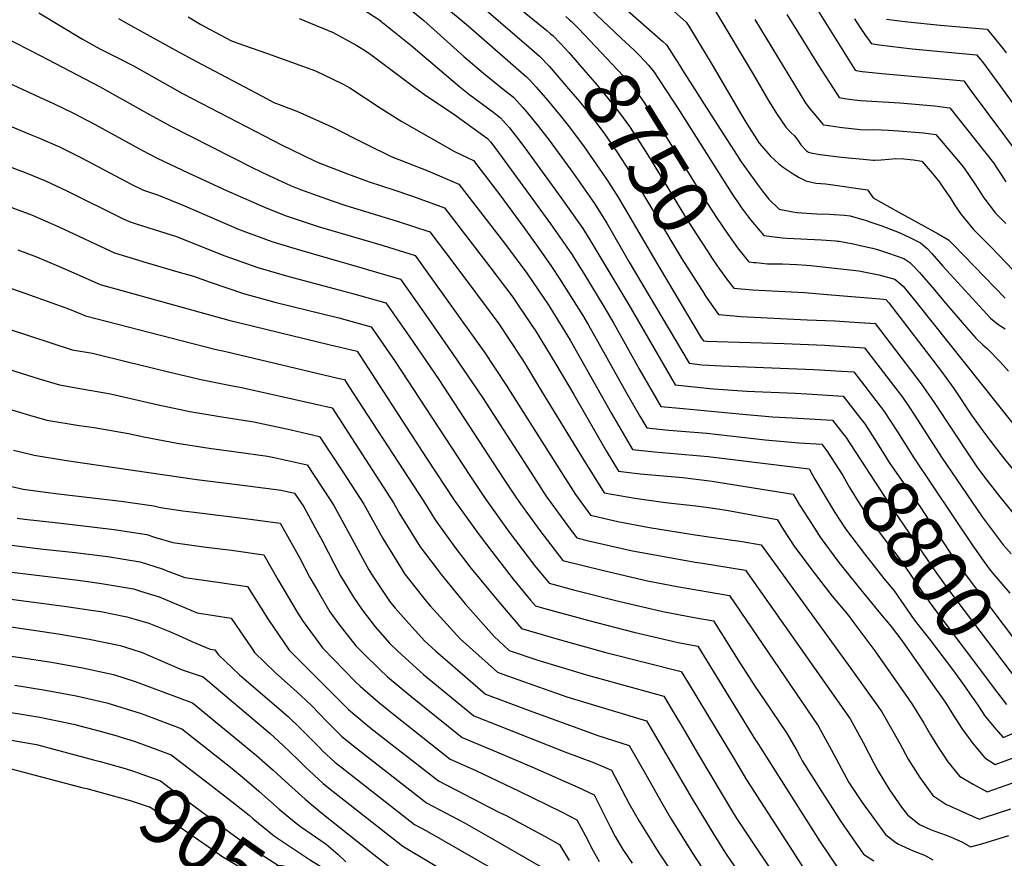
# Model space of a CAD drawing. Units: inches. Extents: x 2566656 to 2571994, y 1513571 to 1519041.
# Drawn here: x 2570331 to 2570833, y 1515519 to 1515946 of the extents above; entities that cross this region are included whole.
import ezdxf
from ezdxf.enums import TextEntityAlignment as Align

# ---------------------------------------------------------------- set-up
doc = ezdxf.new("R2010")
doc.units = ezdxf.units.IN
doc.header["$MEASUREMENT"] = 0
doc.layers.add('tile_2645_29_contour_10ft', color=223, linetype='Continuous')
doc.styles.add('Arial', font='arial.ttf')

msp = doc.modelspace()

# ---------------------------------------------------------------- linework, layer by layer
at = {"layer": 'tile_2645_29_contour_10ft'}
for points, elevation in [([(2570544.51, 1515972.26), (2570590.83, 1515932.25)], 8760), ([(2570515.48, 1515963.78), (2570537.03, 1515945.88), (2570538.84, 1515944.33), (2570557.51, 1515927.61), (2570567.44, 1515918.97), (2570577.52, 1515910.81), (2570582.78, 1515906.74), (2570587.59, 1515901.45), (2570590.44, 1515898.16), (2570595.56, 1515891.87), (2570600.96, 1515884.8), (2570613.32, 1515867.89), (2570624.04, 1515852.66), (2570628.01, 1515846.25), (2570630.31, 1515842.5), (2570641.81, 1515822.65), (2570672.32, 1515771.2), (2570678.89, 1515770.42), (2570688.73, 1515769.79), (2570735.8, 1515768.04), (2570749.88, 1515767.18), (2570756.24, 1515766.79), (2570771.39, 1515747.1), (2570778.53, 1515736.24), (2570786.82, 1515723.04), (2570816.27, 1515679.14), (2570821.32, 1515671.8), (2570822.95, 1515669.53), (2570825.8, 1515665.8), (2570829.58, 1515661.15), (2570835.68, 1515653.99)], 8780), ([(2570534.52, 1515964.27), (2570559.73, 1515943.1), (2570589.44, 1515917.22), (2570591.49, 1515915.05), (2570594.28, 1515911.97), (2570600.09, 1515905.22), (2570606.57, 1515897.42), (2570610.61, 1515892.36), (2570618.4, 1515881.93), (2570621.86, 1515877.02), (2570629.92, 1515865.52), (2570631.2, 1515863.51), (2570636.23, 1515855.46), (2570656.96, 1515820.12), (2570678.51, 1515784.22), (2570679.62, 1515782.63), (2570681.33, 1515782.46), (2570686.62, 1515782.24), (2570720.68, 1515781.26), (2570741.27, 1515780.37), (2570761.7, 1515779.1), (2570780.99, 1515753.91), (2570783.94, 1515749.63), (2570787.51, 1515744.28), (2570800.96, 1515723.23), (2570821.57, 1515692.84), (2570832.42, 1515678.63), (2570836.42, 1515674.03)], 8770), ([(2570574.03, 1515961.77), (2570599.74, 1515940.76), (2570601.71, 1515939.07)], 8750), ([(2570631.38, 1515959.5), (2570658.97, 1515935.21), (2570660.73, 1515933.39), (2570667.42, 1515923.15), (2570669, 1515920.53), (2570685.14, 1515895.27), (2570696.79, 1515877.04), (2570698.84, 1515873.84), (2570707.7, 1515861.55), (2570710.27, 1515858.23), (2570713, 1515854.87), (2570718.13, 1515849.66), (2570725.12, 1515848.39), (2570727.35, 1515848.09), (2570734.68, 1515847.52), (2570737.33, 1515847.42), (2570743.86, 1515847.21), (2570746.18, 1515847.05), (2570751.5, 1515846.61), (2570754.31, 1515846.32), (2570762.5, 1515843.92), (2570764.44, 1515843.33), (2570770.56, 1515841.21), (2570779.42, 1515837.79), (2570785.08, 1515835.08), (2570790.27, 1515832.51), (2570793.54, 1515829.7), (2570795.94, 1515827.06), (2570801.52, 1515820.66), (2570825.92, 1515794.13), (2570829.7, 1515791.07), (2570833.33, 1515788.64)], 8720), ([(2570499.16, 1515956.02), (2570515.1, 1515945.67), (2570515.22, 1515945.59), (2570530.38, 1515933.37), (2570555.48, 1515912.1), (2570560.52, 1515908.07), (2570572.72, 1515898.9), (2570576.13, 1515896.27), (2570580.82, 1515891.12), (2570586.99, 1515883.08), (2570588.6, 1515880.96), (2570607.46, 1515855.06), (2570618.18, 1515839.84), (2570621.68, 1515834.13), (2570624.82, 1515828.99), (2570641.63, 1515800.99), (2570654.42, 1515778.68), (2570665.11, 1515760.2), (2570676.31, 1515758.93), (2570684.79, 1515758.16), (2570701.69, 1515756.93), (2570726.42, 1515755.89), (2570732.3, 1515755.59), (2570750.79, 1515754.48), (2570759.14, 1515743.76), (2570760.48, 1515742.02)], 8790), ([(2570340.85, 1515949.7), (2570363.21, 1515936.33), (2570371.95, 1515931.47), (2570375.31, 1515929.73), (2570381.48, 1515926.73), (2570389.11, 1515922.83), (2570414.51, 1515908.57), (2570464.96, 1515882.29), (2570481, 1515874.55), (2570483.18, 1515873.57), (2570498.2, 1515867.68), (2570509.21, 1515863.72), (2570521.82, 1515859.63), (2570531.28, 1515856.4), (2570547.55, 1515850.33), (2570570.78, 1515820.31), (2570578.69, 1515809.86), (2570582.37, 1515804.87), (2570592.19, 1515790.47), (2570593.77, 1515788.12), (2570604.36, 1515770.79), (2570613.57, 1515755.32), (2570630, 1515726.59), (2570636.26, 1515716.2), (2570641.77, 1515715.43), (2570647.38, 1515714.81), (2570669.15, 1515712.88), (2570674.53, 1515712.31), (2570684, 1515711.04), (2570692.36, 1515709.75), (2570725.28, 1515704.41), (2570728.36, 1515699.21), (2570732.71, 1515692.34), (2570736.15, 1515687.05), (2570739.14, 1515682.46), (2570748.59, 1515669.66), (2570758.49, 1515657.39), (2570768.96, 1515644.54), (2570775.3, 1515637.08), (2570780.62, 1515629.82), (2570796.58, 1515607.32), (2570801.2, 1515600.65), (2570803.47, 1515597.34), (2570807.11, 1515591.56), (2570811.35, 1515584.97), (2570816.83, 1515577.29), (2570822.96, 1515570.08), (2570828.23, 1515566.61), (2570838.52, 1515570.42)], 8830), ([(2570622.02, 1515951.63), (2570637.6, 1515936.93), (2570644.38, 1515930.52), (2570645.44, 1515929.5)], 8730), ([(2570663.21, 1515951.85), (2570670.73, 1515944.97), (2570672.41, 1515942.52), (2570673.95, 1515940.01), (2570684.6, 1515922.46), (2570698.71, 1515898.31), (2570701.77, 1515893.17), (2570708.03, 1515883.39), (2570710.3, 1515880.65), (2570713.52, 1515876.93), (2570718.03, 1515872.74), (2570720.24, 1515871.14), (2570725.34, 1515867.64), (2570728.04, 1515866.03), (2570731.82, 1515864.08), (2570736.82, 1515863.04), (2570739.39, 1515862.76), (2570741.86, 1515862.56), (2570744.37, 1515862.34), (2570763.15, 1515859.57), (2570766.05, 1515855.51), (2570778.76, 1515848.37), (2570799.25, 1515837.2), (2570804.55, 1515834.11), (2570807, 1515831.56), (2570833.42, 1515804.29)], 8710), ([(2570685.86, 1515950.22), (2570705.01, 1515918.49), (2570712.38, 1515905.57), (2570716.77, 1515898.48), (2570721.54, 1515891.44), (2570724.19, 1515888.8), (2570726.03, 1515887.11), (2570727.66, 1515884.9), (2570729.2, 1515882.58), (2570732.16, 1515879.44), (2570733.2, 1515878.78), (2570735.09, 1515878.23), (2570739, 1515877.54), (2570750, 1515876.23), (2570755.47, 1515875.63), (2570760.91, 1515875.13), (2570766.06, 1515874.76), (2570766.21, 1515874.76), (2570766.7, 1515874.77), (2570770.23, 1515874.89), (2570774, 1515875.16), (2570777.71, 1515875.54), (2570781.7, 1515875.4), (2570786.62, 1515874.83), (2570790.89, 1515874.11), (2570796.37, 1515867.81), (2570799.92, 1515863.52), (2570802.35, 1515859.97), (2570805.5, 1515855.34), (2570807.57, 1515852), (2570810.96, 1515847.08), (2570813.26, 1515844.12), (2570817.24, 1515839.41), (2570826.22, 1515830.3), (2570837.38, 1515818.66)], 8700), ([(2570722.01, 1515948.91), (2570728, 1515939.35), (2570738.3, 1515922.91), (2570747.63, 1515908.45), (2570748.82, 1515906.62), (2570751.4, 1515906.19), (2570753.95, 1515905.77), (2570756.4, 1515905.43), (2570759.76, 1515905.11), (2570779.68, 1515903.88), (2570797.31, 1515902.3), (2570799.93, 1515902.03), (2570805.21, 1515901.41), (2570827.44, 1515873.28), (2570833.72, 1515863.72)], 8680), ([(2570736.54, 1515953.14), (2570756.95, 1515920.5), (2570757.45, 1515920.42), (2570760.45, 1515919.96), (2570763.8, 1515919.59), (2570770.51, 1515918.93), (2570806.65, 1515915.69), (2570812.36, 1515915.06), (2570816, 1515909.83), (2570850.45, 1515863.7)], 8670), ([(2570381.43, 1515946.88), (2570386.3, 1515944.11), (2570410.52, 1515930.73), (2570421.16, 1515925.02), (2570454.71, 1515907.27), (2570460.71, 1515904.12), (2570472.44, 1515899.71), (2570490.17, 1515891.68), (2570506.61, 1515883.41), (2570520.51, 1515876.57), (2570539.17, 1515869.23), (2570554.99, 1515862.44), (2570578.19, 1515832.36), (2570589.59, 1515817.01), (2570597.97, 1515804.83), (2570600.49, 1515801.11), (2570601.36, 1515799.7), (2570611.59, 1515782.93), (2570632.72, 1515745.59), (2570643.48, 1515727.2), (2570654.73, 1515726.01), (2570682.04, 1515723.59), (2570733.39, 1515717.32), (2570736.32, 1515712.08), (2570740.64, 1515704.97), (2570746.62, 1515695.17), (2570752.07, 1515686.82), (2570761.61, 1515674.05), (2570771.61, 1515661.43), (2570776.81, 1515655.24), (2570780.25, 1515650.3), (2570786.97, 1515640.39), (2570790.76, 1515635.66)], 8820), ([(2570416.95, 1515947.79), (2570423.42, 1515943.8), (2570427.82, 1515941.47), (2570439.14, 1515935.56), (2570445.11, 1515933.34), (2570457.39, 1515929.06), (2570463.54, 1515926.84), (2570481.9, 1515920.18), (2570495.72, 1515913.54), (2570499.32, 1515911.51), (2570514.88, 1515901.32), (2570525.83, 1515894.4), (2570552.8, 1515879.17), (2570562.44, 1515874.54), (2570575.78, 1515857.07), (2570588.08, 1515840.3), (2570595.8, 1515829.54), (2570602.15, 1515820.44), (2570606.43, 1515814.11), (2570618.04, 1515795.47), (2570620.94, 1515790.52), (2570629.53, 1515775.51), (2570639.98, 1515756.66), (2570647.21, 1515744.17), (2570650.69, 1515738.2), (2570653.87, 1515737.86), (2570661.97, 1515737.06), (2570681.24, 1515735.51), (2570711.08, 1515732.08), (2570728.26, 1515730.57), (2570739.87, 1515729.86), (2570740.88, 1515728.59)], 8810), ([(2570473.52, 1515946.91), (2570490.91, 1515939.69), (2570502.99, 1515933.17), (2570507.88, 1515930.03), (2570510.72, 1515927.97), (2570531.76, 1515912.27), (2570538.11, 1515907.73), (2570551.71, 1515898.56), (2570569.47, 1515885.79), (2570571.1, 1515884), (2570573.78, 1515880.49), (2570590.78, 1515857.22), (2570601.64, 1515842.32), (2570612.33, 1515827.02), (2570618.58, 1515816.84), (2570628.8, 1515800.08), (2570633.88, 1515791.45), (2570647.22, 1515767.7), (2570657.9, 1515749.2), (2570669.19, 1515748.06), (2570697.72, 1515745.33), (2570714.85, 1515743.87), (2570724.89, 1515743.41), (2570745.33, 1515742.17), (2570750.71, 1515735.33)], 8800), ([(2570609.47, 1515947.84), (2570611.34, 1515946.25), (2570612.1, 1515945.5)], 8740), ([(2570612.1, 1515945.5), (2570616.04, 1515941.55), (2570638.64, 1515917.6), (2570639.99, 1515916.09), (2570643.57, 1515911.99), (2570648.22, 1515905.78), (2570652.13, 1515899.84), (2570656.63, 1515892.85), (2570680.3, 1515854.59), (2570686.24, 1515845.43), (2570692.06, 1515836.96), (2570696.99, 1515829.97), (2570701.05, 1515824.84), (2570702.73, 1515822.85), (2570705.23, 1515822.56), (2570706.4, 1515822.45)], 8740), ([(2570705.8, 1515946.32), (2570731.75, 1515903.64), (2570733.93, 1515900.72), (2570735.86, 1515898.41), (2570740.4, 1515893.05), (2570740.68, 1515892.74), (2570740.87, 1515892.71), (2570745.63, 1515892.05), (2570750.32, 1515891.4), (2570755.01, 1515890.78), (2570759.64, 1515890.28), (2570763.16, 1515890.21), (2570765.67, 1515890.25), (2570770.15, 1515890.13), (2570773.82, 1515890.01), (2570778.93, 1515889.67), (2570785.37, 1515889.16), (2570791.77, 1515888.57), (2570798.05, 1515887.76), (2570810.45, 1515873.19), (2570812.49, 1515870.65), (2570817.91, 1515862.71), (2570822.44, 1515855.47), (2570828.48, 1515847.63), (2570833.78, 1515842.35)], 8690), ([(2570756.58, 1515946.72), (2570759.37, 1515942.49), (2570762.19, 1515938.31), (2570764.02, 1515935.64), (2570765.04, 1515934.17), (2570769.2, 1515933.53), (2570774.81, 1515932.74), (2570785.99, 1515931.41), (2570818.76, 1515928.43), (2570821.74, 1515924.78), (2570830.58, 1515912.81), (2570847.42, 1515889.65)], 8660), ([(2570772.83, 1515946.62), (2570778.09, 1515945.92), (2570783.68, 1515945.25), (2570800.16, 1515943.54), (2570824.16, 1515941.45), (2570832.33, 1515931.5), (2570833.95, 1515929.41)], 8650), ([(2570601.71, 1515939.07), (2570602.75, 1515938.18), (2570606.67, 1515934.22), (2570611.08, 1515929.39), (2570619.68, 1515919.55), (2570624.35, 1515914.16), (2570626.34, 1515911.87), (2570633.57, 1515902.92), (2570637.32, 1515898.2), (2570641.92, 1515891.87), (2570650.3, 1515878.88), (2570657.59, 1515867.1), (2570670.89, 1515844.8), (2570676.22, 1515836.56), (2570681.61, 1515828.29), (2570684.09, 1515824.59), (2570687.83, 1515819.19), (2570690.54, 1515815.32), (2570691.93, 1515813.5)], 8750), ([(2570322.96, 1515937.55), (2570341.57, 1515928.11), (2570371.76, 1515912.23), (2570397.25, 1515897.94), (2570407.85, 1515892.12), (2570449.58, 1515870.87), (2570458.02, 1515866.88), (2570469.16, 1515861.84), (2570474.22, 1515859.71), (2570482.68, 1515856.64), (2570490.3, 1515853.89), (2570497.38, 1515851.59), (2570523.46, 1515843.68), (2570540.1, 1515838.22), (2570552.46, 1515821.95), (2570563.46, 1515807.25), (2570569.91, 1515798.59), (2570575.23, 1515791.19), (2570586.52, 1515774.24), (2570588.33, 1515771.31), (2570597.13, 1515756.96), (2570618.27, 1515722.22), (2570629.05, 1515705.2), (2570644.64, 1515702.45), (2570660.26, 1515700.28), (2570675.69, 1515698.5), (2570681.04, 1515697.77), (2570691.35, 1515696.26), (2570717.18, 1515691.49), (2570720.39, 1515686.33), (2570725.91, 1515678), (2570735.32, 1515665.18), (2570745.27, 1515652.54), (2570753.58, 1515642.53), (2570755.8, 1515639.57), (2570766.95, 1515624.66), (2570783.9, 1515600.33), (2570786.15, 1515597), (2570791.9, 1515587.79), (2570795.35, 1515581.81), (2570798.96, 1515575.94), (2570801.98, 1515571.42), (2570804.22, 1515568.1), (2570810.16, 1515560.76), (2570816.98, 1515556.58), (2570824.18, 1515552.74), (2570837.22, 1515557.29)], 8840), ([(2570590.83, 1515932.25), (2570596.09, 1515927.7), (2570600.99, 1515922.54), (2570609.79, 1515912.31), (2570616.38, 1515904.59), (2570622.76, 1515896.71), (2570625.64, 1515892.84), (2570628.8, 1515888.59), (2570635.85, 1515878.5), (2570641.78, 1515869.22), (2570668.59, 1515824.36), (2570680.06, 1515806.32), (2570680.14, 1515806.21)], 8760), ([(2570645.44, 1515929.5), (2570646.62, 1515928.37), (2570649.62, 1515925.34), (2570651.58, 1515923.1), (2570654.49, 1515919.61), (2570656.77, 1515916.2), (2570660.98, 1515909.73), (2570667.39, 1515899.75), (2570693.73, 1515858.16), (2570698.95, 1515850.46), (2570702.51, 1515845.64), (2570704.51, 1515843.05), (2570710.43, 1515836.25), (2570719.87, 1515835.08), (2570722.23, 1515834.91), (2570739.55, 1515834.1), (2570747.03, 1515833.52), (2570747.96, 1515833.43), (2570748.83, 1515833.34), (2570755.95, 1515832.09), (2570760.27, 1515831.08), (2570765.71, 1515829.8), (2570768.34, 1515829.08), (2570773.83, 1515827.36), (2570781.78, 1515824.52), (2570784.76, 1515822.48), (2570786.39, 1515821.01), (2570789.75, 1515817.36), (2570797.35, 1515808.65), (2570802.15, 1515802.87), (2570812.53, 1515790.72), (2570818.37, 1515783.9), (2570821.93, 1515780.54), (2570824.36, 1515778.52), (2570830.59, 1515772.08), (2570835.13, 1515767.1)], 8730), ([(2570316.11, 1515918.35), (2570341.21, 1515906.87), (2570348.29, 1515903.55), (2570358.6, 1515898.65), (2570369.33, 1515893.05), (2570393.7, 1515879.65), (2570401.19, 1515875.66), (2570416.96, 1515868.24), (2570436.54, 1515859.21), (2570450.45, 1515853.05), (2570457.08, 1515850.26), (2570466.9, 1515846.37), (2570483.22, 1515840.96), (2570516.38, 1515831.12), (2570532.65, 1515826.11), (2570556.17, 1515793.28), (2570567.78, 1515776.92), (2570579.13, 1515760.07), (2570606.84, 1515715.98), (2570614.43, 1515704.27), (2570622.03, 1515693.67), (2570636.01, 1515690.57), (2570652.05, 1515687.55), (2570675.4, 1515683.71), (2570683.6, 1515682.6), (2570699.26, 1515680.35), (2570709.07, 1515678.58), (2570754.79, 1515615.56), (2570770.48, 1515593.55), (2570779.75, 1515577.42), (2570783.97, 1515569.46), (2570789.8, 1515560.02), (2570796.56, 1515550.85), (2570803.08, 1515546.46), (2570820.13, 1515538.86), (2570822.72, 1515539.63), (2570836.29, 1515544.12)], 8850), ([(2570309.26, 1515899.16), (2570337.02, 1515887.64), (2570341.16, 1515885.91), (2570351.48, 1515881.48), (2570362.28, 1515876.04), (2570388.28, 1515862.35), (2570394.21, 1515859.41), (2570401.81, 1515856.88), (2570415.1, 1515851.36), (2570442.98, 1515839.43), (2570444.92, 1515838.68), (2570459.7, 1515833.23), (2570472.47, 1515829.26), (2570505.48, 1515819.76), (2570508.88, 1515818.77), (2570525.21, 1515814), (2570536.94, 1515797.33), (2570552.08, 1515775.61), (2570566.96, 1515753.67), (2570591.73, 1515715.3), (2570599.33, 1515703.59), (2570604.31, 1515696.69), (2570611.62, 1515686.57), (2570615.01, 1515682.12), (2570620.96, 1515680.66), (2570643.46, 1515675.59), (2570659.49, 1515672.6), (2570675.41, 1515669.82), (2570679.03, 1515669.25), (2570700.97, 1515665.67), (2570754.38, 1515590.01), (2570761.02, 1515577.94), (2570766.23, 1515567.69), (2570767.24, 1515565.78), (2570768.6, 1515563.35), (2570774.42, 1515553.83), (2570780.58, 1515544.95), (2570783.53, 1515541.05), (2570789.74, 1515536.13), (2570794.94, 1515533.79), (2570797.55, 1515532.65), (2570803.28, 1515530.59), (2570805.87, 1515529.61), (2570811.28, 1515527.27), (2570815.72, 1515524.69), (2570821.47, 1515526.29), (2570835.22, 1515530.48)], 8860), ([(2570306.54, 1515878.53), (2570333.88, 1515868.33), (2570344.32, 1515864.18), (2570355.22, 1515859), (2570383.48, 1515845), (2570386.83, 1515843.39), (2570391, 1515842.13), (2570410.96, 1515835.79), (2570419.08, 1515832.52), (2570435.62, 1515826), (2570452.45, 1515820), (2570461.76, 1515817.26), (2570468.34, 1515815.36), (2570501.35, 1515806.53), (2570517.76, 1515801.89), (2570529.53, 1515784.96), (2570544.65, 1515762.92), (2570577.89, 1515712.11), (2570583.95, 1515702.89), (2570586.42, 1515699.45), (2570596.29, 1515685.88), (2570607.98, 1515670.58), (2570628.67, 1515665.51), (2570651.04, 1515660.34), (2570667.13, 1515657.24), (2570671.07, 1515656.57), (2570692.87, 1515652.76), (2570738.1, 1515586.42), (2570744.75, 1515574.36), (2570751.09, 1515562.22), (2570753.77, 1515557.47), (2570760.45, 1515547.23), (2570772.34, 1515531.04), (2570776.9, 1515527.4), (2570778.67, 1515526.23), (2570786.47, 1515522.74), (2570792.27, 1515520.53), (2570796.43, 1515518.15)], 8870), ([(2570326.59, 1515850.75), (2570337.11, 1515846.78), (2570351.12, 1515840.67), (2570379.45, 1515827.38), (2570395.57, 1515822.59), (2570411.71, 1515817.83), (2570419.73, 1515815.58), (2570428.22, 1515812.5), (2570445.2, 1515806.78), (2570461.19, 1515802.31), (2570493.84, 1515794.32), (2570510.31, 1515789.78), (2570522.4, 1515772.15), (2570560.53, 1515713.89), (2570568.35, 1515702.19), (2570580.58, 1515685.17), (2570593.57, 1515668.18), (2570600.96, 1515659.04), (2570613.4, 1515655.69), (2570636.22, 1515649.98), (2570658.82, 1515644.71), (2570674.91, 1515641.6), (2570684.76, 1515639.85), (2570692.26, 1515628.01), (2570696.99, 1515620.43), (2570705.84, 1515606.6), (2570710.61, 1515599.63), (2570721.97, 1515582.87), (2570727.16, 1515573.73), (2570728.79, 1515570.85), (2570729.97, 1515568.57), (2570738.68, 1515554.57), (2570749.64, 1515537.56), (2570761.15, 1515521.04), (2570766.4, 1515517.52)], 8880), ([(2570330.16, 1515829), (2570339.75, 1515825.44), (2570350.97, 1515820.7), (2570357.47, 1515817.76), (2570372.07, 1515811.36), (2570437.72, 1515793.12), (2570488.72, 1515780.81), (2570503.05, 1515777.28), (2570514.3, 1515760.08), (2570538.37, 1515722.86), (2570552.63, 1515701.48), (2570564.7, 1515684.45), (2570571.67, 1515675.19), (2570582.68, 1515661.14), (2570591.37, 1515650.51), (2570593.94, 1515647.5), (2570598.1, 1515646.28), (2570621.22, 1515639.98), (2570644.08, 1515634.17), (2570666.72, 1515628.83), (2570676.66, 1515626.93), (2570706.19, 1515579.13), (2570706.4, 1515578.77), (2570738.76, 1515527.84), (2570749.97, 1515511.04)], 8890), ([(2570706.4, 1515822.45), (2570712.31, 1515821.91), (2570719.81, 1515821.77), (2570727.25, 1515821.49), (2570732.13, 1515821.17), (2570734.39, 1515820.99), (2570758.72, 1515818.26), (2570768.9, 1515816.17), (2570777.17, 1515814.07), (2570781.34, 1515810.45), (2570788.67, 1515801.52), (2570837.2, 1515740.54)], 8740), ([(2570691.93, 1515813.5), (2570695.02, 1515809.44), (2570704.66, 1515808.6), (2570731.01, 1515807.16), (2570740.71, 1515806.37), (2570771.58, 1515803.81), (2570772.56, 1515803.61), (2570772.79, 1515803.42), (2570773.99, 1515801.91), (2570800.35, 1515767.66), (2570803.65, 1515763.22), (2570807.19, 1515758.26), (2570816.29, 1515744.65), (2570821.5, 1515737.49), (2570825.58, 1515731.93), (2570831.12, 1515724.64), (2570838.87, 1515715.2)], 8750), ([(2570323.53, 1515810.52), (2570333.73, 1515806.88), (2570356.43, 1515798.77), (2570364.69, 1515795.34), (2570414.01, 1515782.59), (2570430.56, 1515778.34), (2570436.12, 1515777.22), (2570493.31, 1515763.66), (2570496.68, 1515762.83), (2570498.94, 1515759.38), (2570508.44, 1515744.78), (2570537.07, 1515700.78), (2570542.87, 1515691.39), (2570548.49, 1515683.53), (2570553.44, 1515676.81), (2570561.28, 1515666.61), (2570575.08, 1515649.76), (2570586.92, 1515635.95), (2570606.02, 1515630.36), (2570629.86, 1515623.8), (2570668.26, 1515614.14), (2570671.8, 1515608.27), (2570695.38, 1515569.15), (2570701.48, 1515558.79), (2570725.08, 1515522.28), (2570738.13, 1515502.18)], 8900), ([(2570680.14, 1515806.21), (2570681.88, 1515803.66), (2570687.32, 1515796.04), (2570693.26, 1515795.44), (2570698.65, 1515795.03), (2570732.38, 1515793.33), (2570746.75, 1515792.72), (2570753.86, 1515792.27), (2570767.16, 1515791.41), (2570790.61, 1515760.74), (2570797.26, 1515751.21), (2570815.57, 1515723.43), (2570818.96, 1515718.42), (2570822.87, 1515713.17), (2570830.68, 1515703.03), (2570842.55, 1515688.52)], 8760), ([(2570325.81, 1515788.61), (2570357.91, 1515778.08), (2570368.15, 1515776.26), (2570387.46, 1515771.55), (2570390.96, 1515770.63), (2570407.6, 1515766.62), (2570424.28, 1515762.69), (2570440.44, 1515759.48), (2570443.41, 1515759.01), (2570481.34, 1515750.47), (2570490.32, 1515748.38), (2570502.08, 1515730.33), (2570521.69, 1515700.08), (2570524.91, 1515694.33), (2570535.19, 1515677.69), (2570544.35, 1515665.5), (2570545.96, 1515663.47), (2570558.15, 1515648.64), (2570572.92, 1515631.85), (2570580.62, 1515624.74), (2570595.18, 1515619.77), (2570619.99, 1515612.43), (2570659.4, 1515601.54), (2570665.22, 1515591.75), (2570669.04, 1515585.32), (2570677.66, 1515570.7), (2570694.95, 1515541.69), (2570696.61, 1515538.98), (2570705.73, 1515525.16), (2570719.41, 1515504.97)], 8910), ([(2570322.18, 1515769.26), (2570341.1, 1515763.32), (2570351.46, 1515760.15), (2570359.91, 1515758.72), (2570377.42, 1515755.63), (2570396.58, 1515751.26), (2570401.02, 1515750.19), (2570417.84, 1515746.6), (2570434.17, 1515743.86), (2570450.52, 1515741.26), (2570469.41, 1515737.16), (2570483.95, 1515733.92), (2570495.73, 1515715.92), (2570506.46, 1515699.4), (2570516.25, 1515681.86), (2570527.34, 1515663.68), (2570538.35, 1515649.89), (2570540.35, 1515647.47), (2570555.56, 1515630.71), (2570574.61, 1515613.67), (2570577.35, 1515612.64), (2570592.62, 1515607.21), (2570610.02, 1515601.18), (2570613.8, 1515600.04), (2570650.53, 1515588.94), (2570656.31, 1515579.07), (2570673.77, 1515549.18), (2570684.34, 1515531.88), (2570689.67, 1515523.28), (2570691.92, 1515519.94), (2570700.22, 1515507.83)], 8920), ([(2570324.2, 1515748.3), (2570336.05, 1515744.72), (2570345, 1515742.21), (2570361.4, 1515739.49), (2570369.06, 1515738.38), (2570386.5, 1515735.45), (2570394.42, 1515733.72), (2570411.34, 1515730.39), (2570427.76, 1515727.86), (2570440.32, 1515726.28), (2570457.49, 1515723.84), (2570460.88, 1515723.1), (2570477.58, 1515719.47), (2570489.4, 1515701.55), (2570491.25, 1515698.71), (2570499.35, 1515683.7), (2570508.99, 1515665.93), (2570510.41, 1515663.62), (2570519.62, 1515649.92), (2570522.53, 1515646.3), (2570531, 1515636.79), (2570537.64, 1515629.53), (2570543.03, 1515624.65), (2570555.54, 1515613.8), (2570568.6, 1515602.59), (2570592.68, 1515593.44), (2570604.36, 1515589.21), (2570625.79, 1515581.44), (2570641.67, 1515576.34), (2570650.91, 1515560.3), (2570657.82, 1515547.96), (2570662.96, 1515539.19), (2570673.68, 1515522.04), (2570679.19, 1515513.6)], 8930), ([(2570760.48, 1515742.02), (2570761.81, 1515740.29), (2570764.6, 1515736.05), (2570768.12, 1515730.51), (2570772.87, 1515722.85), (2570774.32, 1515720.65), (2570790.35, 1515697.43), (2570800.38, 1515681.95), (2570807.02, 1515671.99), (2570813.95, 1515662.25), (2570844.44, 1515622.12), (2570852.53, 1515625.14)], 8790), ([(2570750.71, 1515735.33), (2570752.19, 1515733.46), (2570774.14, 1515699.93), (2570777.16, 1515695.29), (2570798.09, 1515664.75), (2570800.25, 1515661.65), (2570804.96, 1515654.96), (2570839.62, 1515609.26)], 8800), ([(2570740.88, 1515728.59), (2570742.47, 1515726.56), (2570750.59, 1515713.97), (2570754.08, 1515707.88), (2570759.25, 1515699.43), (2570764.77, 1515691.11), (2570774.21, 1515678.3), (2570778.3, 1515673.22), (2570782.38, 1515667.37), (2570788.53, 1515658.48), (2570795.97, 1515647.68), (2570829.43, 1515603.23), (2570829.9, 1515602.6)], 8810), ([(2570328, 1515726.91), (2570331.57, 1515725.99), (2570338.55, 1515724.28), (2570354.99, 1515721.69), (2570421.35, 1515711.87), (2570447.34, 1515708.74), (2570464.44, 1515706.49), (2570471.22, 1515705.02), (2570475.85, 1515698.02), (2570481.73, 1515687.24), (2570485.39, 1515680.47), (2570491.26, 1515669.26), (2570494.68, 1515662.91), (2570501.18, 1515652), (2570505.61, 1515645.43), (2570512.29, 1515636.84), (2570519.8, 1515628.36), (2570524.04, 1515624.23), (2570537, 1515612.57), (2570556.02, 1515596.91), (2570562.59, 1515591.51), (2570574.58, 1515586.66), (2570608.9, 1515573.13), (2570623.61, 1515567.63), (2570632.8, 1515563.74), (2570641.81, 1515546.68), (2570646.82, 1515537.79), (2570652.16, 1515529.21), (2570655.73, 1515523.54), (2570657.56, 1515520.68), (2570662.21, 1515513.5)], 8940), ([(2570324.04, 1515709.09), (2570332.81, 1515706.99), (2570349.34, 1515704.77), (2570382.8, 1515700.93), (2570399.41, 1515698.55), (2570402.87, 1515697.66), (2570414.27, 1515696.01), (2570420.01, 1515695.2), (2570447.4, 1515691.91), (2570463.89, 1515689.74), (2570473.64, 1515672.16), (2570478.94, 1515662.02), (2570483.33, 1515654.45), (2570489.26, 1515644.53), (2570493.78, 1515638.24), (2570502.45, 1515627.21), (2570506.03, 1515623.51), (2570514.55, 1515615.26), (2570518.64, 1515611.37), (2570530.47, 1515601.49), (2570556.58, 1515580.43), (2570574.09, 1515573.06), (2570592.11, 1515565.52), (2570615.52, 1515555.07), (2570623.93, 1515551.13), (2570628.03, 1515543.09), (2570632.06, 1515534.96), (2570634.68, 1515529.94), (2570636.3, 1515527.12), (2570638.56, 1515523.42), (2570643.21, 1515516.33)], 8950), ([(2570329.78, 1515692.16), (2570333.6, 1515691.69), (2570350.75, 1515689.89), (2570379.27, 1515686.43), (2570395.84, 1515683.84), (2570399.8, 1515682.61), (2570409.1, 1515679.87), (2570426.22, 1515677.45), (2570439.12, 1515675.84), (2570455.58, 1515673.59), (2570462.74, 1515660.96), (2570473.03, 1515643.46), (2570475.67, 1515639.58), (2570485.49, 1515626.1), (2570502.27, 1515608.78), (2570504.56, 1515606.56), (2570513.79, 1515598.69), (2570520.99, 1515592.75), (2570550.57, 1515569.36), (2570563.67, 1515563.61), (2570585.72, 1515553.07), (2570607.29, 1515542.5), (2570615.07, 1515538.53), (2570619.43, 1515530.36), (2570623.47, 1515522.75), (2570626.53, 1515517.31)], 8960), ([(2570326.97, 1515678.46), (2570341.73, 1515676.59), (2570359.41, 1515674.79), (2570375.94, 1515672.7), (2570392.46, 1515669.95), (2570396.3, 1515668.8), (2570403.69, 1515666.44), (2570405.77, 1515665.56), (2570415.33, 1515662.05), (2570430.87, 1515659.81), (2570447.26, 1515657.43), (2570457.51, 1515640.84), (2570468.41, 1515624.97), (2570498.68, 1515594.76), (2570507.17, 1515587.53), (2570510.31, 1515585.07), (2570544.53, 1515558.28), (2570575.3, 1515542.46), (2570578.98, 1515540.6), (2570599.01, 1515529.92), (2570606.2, 1515525.93), (2570611.08, 1515517.73)], 8970), ([(2570324.22, 1515665), (2570360.99, 1515660.6), (2570372.76, 1515658.98), (2570389.11, 1515656.15), (2570392.77, 1515655.06), (2570402.13, 1515652.13), (2570411.91, 1515648.01), (2570421.65, 1515644.01), (2570438.94, 1515641.28), (2570449.63, 1515625.54), (2570450.82, 1515623.82), (2570461.34, 1515613.62), (2570472.57, 1515603.46), (2570477.02, 1515599.5), (2570480.02, 1515596.59), (2570487.56, 1515588.68), (2570495.18, 1515581.05), (2570498.78, 1515578.23), (2570506.93, 1515571.84), (2570538.46, 1515547.21), (2570557.74, 1515536.91), (2570575.7, 1515526.74), (2570597.74, 1515514.02)], 8980), ([(2570321.49, 1515651.63), (2570353.81, 1515647.41), (2570368.69, 1515645.19), (2570372.42, 1515644.57), (2570385.71, 1515641.94), (2570393.98, 1515639.58), (2570396.96, 1515638.65), (2570407.17, 1515634.55), (2570413.68, 1515631.69), (2570418.83, 1515629.36), (2570428.11, 1515625.53), (2570430.62, 1515625.13), (2570432.36, 1515622.6), (2570443.12, 1515612.42), (2570454.84, 1515602.3), (2570458.59, 1515599.18), (2570467.98, 1515591.06), (2570474.13, 1515585.16), (2570476.86, 1515582.48), (2570484.1, 1515575.11), (2570485.52, 1515573.68), (2570491.8, 1515567.84), (2570497.08, 1515563.7), (2570532.39, 1515536.15), (2570538.41, 1515532.88), (2570589.97, 1515503.27)], 8990), ([(2570186.85, 1515644.19), (2570234.63, 1515643.67), (2570268.04, 1515642.26), (2570277.27, 1515641.8), (2570293.69, 1515640.75), (2570312.41, 1515638.81), (2570334.79, 1515635.7), (2570350.71, 1515633.27), (2570366.55, 1515630.51), (2570382.29, 1515627.3), (2570388.22, 1515625.41), (2570393.46, 1515623.68), (2570401.29, 1515620.32), (2570413.84, 1515614.98), (2570416.47, 1515614.04), (2570424.68, 1515611.37), (2570458.7, 1515582.41), (2570465.3, 1515576.44), (2570472.99, 1515569.11), (2570476.65, 1515565.41), (2570485.76, 1515557.03), (2570488.47, 1515554.81), (2570526.32, 1515525.08), (2570554.21, 1515508.34)], 9000), ([(2570790.76, 1515635.66), (2570794.81, 1515630.59), (2570807.04, 1515614.36), (2570812.87, 1515606.5), (2570816.11, 1515601.74), (2570817.82, 1515599.07), (2570820.04, 1515595.84)], 8820), ([(2570196.85, 1515625.87), (2570228.76, 1515625.69), (2570241.14, 1515624.6), (2570249.73, 1515623.66), (2570259.82, 1515622.71), (2570276.54, 1515622.91), (2570292.41, 1515623.27), (2570304.4, 1515623.83), (2570307.98, 1515623.76), (2570315.72, 1515623.41), (2570331.5, 1515621.25), (2570347.33, 1515618.78), (2570363.15, 1515615.94), (2570378.86, 1515612.59), (2570390.02, 1515608.95), (2570419.23, 1515598.11), (2570451.82, 1515571.29), (2570460.3, 1515563.82), (2570466.36, 1515558.16), (2570476.57, 1515548.98), (2570485.18, 1515541.95), (2570511.57, 1515520.75), (2570520.25, 1515514.01)], 9010), ([(2570328.6, 1515607.11), (2570344.32, 1515604.63), (2570359.92, 1515601.6), (2570375.46, 1515598.05), (2570385.41, 1515595.06), (2570393.06, 1515592.59), (2570394.97, 1515591.91), (2570413.77, 1515584.85), (2570438.48, 1515565.23), (2570445.57, 1515559.56), (2570453.01, 1515553.12), (2570463.31, 1515543.97), (2570471.21, 1515537.53), (2570474.27, 1515535.07), (2570487.32, 1515526.1), (2570493.24, 1515520.94), (2570497.42, 1515517)], 9020), ([(2570829.9, 1515602.6), (2570833.96, 1515597.25)], 8810), ([(2570216.58, 1515589.68), (2570218.46, 1515589.69), (2570244.37, 1515590.82), (2570257.36, 1515591.43), (2570273.35, 1515592.66), (2570280.05, 1515593.53), (2570286.92, 1515594.11), (2570298.51, 1515595.02), (2570309.94, 1515595.17), (2570325.78, 1515593.31), (2570341.47, 1515590.74), (2570358.53, 1515587.22), (2570372.1, 1515583.64), (2570381.27, 1515581.13)], 9030), ([(2570820.04, 1515595.84), (2570822.89, 1515591.7), (2570825.2, 1515588.76), (2570828.54, 1515584.61), (2570832.28, 1515580.49), (2570841.2, 1515584.1)], 8820), ([(2570225.36, 1515573.58), (2570225.88, 1515573.82), (2570228.85, 1515574), (2570249.96, 1515576.06), (2570266.12, 1515577.65), (2570270.93, 1515578.34), (2570287.63, 1515580.62), (2570295.69, 1515581.25), (2570307.13, 1515581.44), (2570322.99, 1515579.68), (2570336.65, 1515577.44), (2570339.71, 1515576.9), (2570368.7, 1515569.09), (2570372.08, 1515568.15)], 9040), ([(2570381.27, 1515581.13), (2570381.73, 1515581.01), (2570389.45, 1515578.5), (2570391.32, 1515577.82)], 9030), ([(2570391.32, 1515577.82), (2570401.09, 1515574.26), (2570408.32, 1515571.58), (2570424.98, 1515558.86), (2570439.32, 1515547.84), (2570448.02, 1515540.79), (2570450.06, 1515538.96), (2570461.06, 1515530.08), (2570478.75, 1515518.17), (2570490.82, 1515510.71), (2570496.86, 1515505.05), (2570501.46, 1515500.22), (2570503.04, 1515498.78), (2570503.29, 1515498.55)], 9030), ([(2570233.49, 1515558.67), (2570245.37, 1515560.44), (2570295.23, 1515567.71), (2570304.35, 1515567.81), (2570320.18, 1515566.2), (2570362.79, 1515555.02)], 9050), ([(2570372.08, 1515568.15), (2570384.81, 1515564.57), (2570389.59, 1515563.07), (2570393.41, 1515561.72), (2570402.87, 1515558.32), (2570410.25, 1515552.8), (2570447.81, 1515525.07), (2570465.93, 1515513.33), (2570494.1, 1515496.31), (2570503.81, 1515487.26)], 9040), ([(2570362.79, 1515555.02), (2570365.27, 1515554.37), (2570377.64, 1515550.99), (2570387.45, 1515548.27), (2570389.45, 1515547.65), (2570397.17, 1515545.13), (2570397.42, 1515545.04), (2570397.61, 1515544.93), (2570404.95, 1515540.25), (2570412.33, 1515535.14), (2570427.1, 1515524.92), (2570434.17, 1515519.92), (2570438.43, 1515517.47), (2570497.29, 1515482.31), (2570499.17, 1515480.71)], 9050)]:
    msp.add_lwpolyline(points, dxfattribs=dict(at, elevation=elevation))

# ---------------------------------------------------------------- texts
at = {"color": 18, "style": 'Arial'}
for s, rotation, p in [('8750', -58.2563, (2570650.5, 1515878.56)), ('8800', -55.5668, (2570793.64, 1515671.25)), ('9050', -35.2942, (2570433.01, 1515520.74))]:
    msp.add_text(s, height=28.8, rotation=rotation, dxfattribs=at).set_placement(p, align=Align.MIDDLE_CENTER)

doc.saveas('drawing.dxf')
